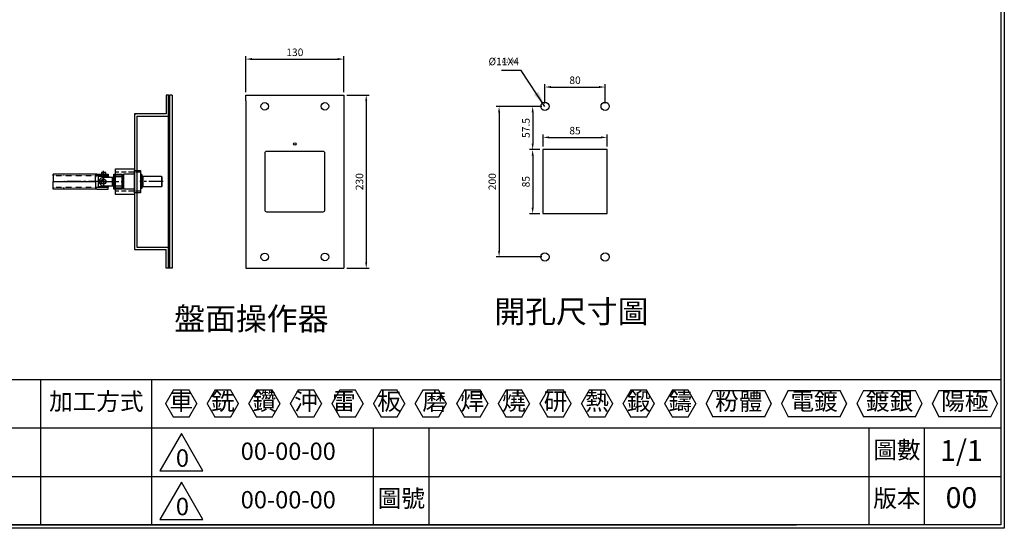
# Model space of a CAD drawing. Units: millimetres. Extents: x 1355 to 3968, y 728 to 2576.
# Drawn here: x 2661 to 3968, y 728 to 1404 of the extents above; entities that cross this region are included whole.
import ezdxf
from ezdxf.enums import TextEntityAlignment as Align

# ---------------------------------------------------------------- set-up
doc = ezdxf.new("R2010")
doc.units = ezdxf.units.MM
for name, pattern in [('CENTER2', [28.575, 19.05, -3.175, 3.175, -3.175]), ('DASHED2', [9.525, 6.35, -3.175]), ('HIDDEN2', [0.1875, 0.125, -0.0625])]:
    doc.linetypes.add(name, pattern=pattern)
for name, color, linetype in [('C', 3, 'CENTER2'), ('H', 6, 'HIDDEN2'), ('圖層1', 1, 'Continuous'), ('圖框', 7, 'Continuous'), ('尺度線', 1, 'Continuous'), ('文字', 6, 'Continuous'), ('虛線', 6, 'DASHED2'), ('輪廓線', 7, 'Continuous')]:
    doc.layers.add(name, color=color, linetype=linetype)
doc.layers.add('R', color=7, linetype='Continuous', lineweight=25)
doc.styles.add('MONOTXT', font='monotxt', dxfattribs={"height": 3.5})
doc.styles.add('ROMAND', font='ROMAND.shx', dxfattribs={"bigfont": 'chineset.shx'})
doc.styles.add('標楷體', font='kaiu_0.ttf')
doc.dimstyles.new('HC-1', dxfattribs={"dimscale": 0, "dimtxt": 2.5, "dimasz": 2, "dimexe": 1, "dimexo": 1, "dimgap": 1, "dimtad": 1, "dimdsep": 46, "dimtxsty": 'ROMAND', "dimcen": 0.5, "dimclrd": 1, "dimclre": 1, "dimclrt": 7, "dimadec": 0, "dimazin": 0, "dimtfac": 1, "dimtofl": 0, "dimtmove": 2, "dimatfit": 3, "dimfxl": 1, "dimtolj": 1, "dimarcsym": 0})
doc.dimstyles.new('STANDARD-H14', dxfattribs={"dimscale": 14, "dimtxt": 2, "dimasz": 1.5, "dimexe": 1, "dimexo": 1, "dimgap": 1, "dimtad": 1, "dimdsep": 46, "dimtxsty": 'ROMAND', "dimcen": 1.5, "dimclrd": 1, "dimclre": 1, "dimclrt": 7, "dimadec": 0, "dimazin": 0, "dimtfac": 1, "dimtofl": 0, "dimtmove": 2, "dimatfit": 3, "dimfxl": 1, "dimtolj": 1, "dimarcsym": 0})

# ---------------------------------------------------------------- blocks, each defined once
blk = doc.blocks.new('A$C38A04E31')
for points in [[(-24, -11.7), (-16, -11.7), (-16, 18.3), (-24, 18.3)], [(-16, -13.7), (9, -13.7), (9, 20.3), (-16, 20.3)]]:
    blk.add_lwpolyline(points, close=True)
at = {"layer": '虛線'}
for p, q in [((-24, 16.1), (9, 16.1)), ((-24, -9.4), (9, -9.4))]:
    blk.add_line(p, q, dxfattribs=at)
blk = doc.blocks.new('A$C001B2A55')
for p, q in [((-50.1, 9.9), (-108.1, 9.9)), ((-108.1, 9.9), (-108.1, 0)), ((-108.1, 7.6), (-108.1, 9.9)), ((-108.1, 0), (-51.8, 0)), ((-108.1, -9.9), (-108.1, 0)), ((-108.1, 0), (-51.8, 0)), ((-51.8, 0), (-51.8, 8.2)), ((-34.9, 7.6), (-51.8, 7.6)), ((-51.8, 0), (-51.8, -8.2)), ((-50.1, 9.9), (-34.9, 9.9)), ((-48.1, 6.6), (-47.6, 7.1)), ((-48.1, 6.6), (-48.1, -6.6)), ((-34.1, 6.6), (-48.1, 6.6)), ((-34.6, 7.1), (-47.6, 7.1)), ((-38.3, 12.1), (-43.8, 12.1)), ((-43.8, 12.1), (-43.8, 9.9)), ((-43.8, 7.6), (-43.8, 7.1)), ((-27.6, 5.6), (-41.1, 5.6)), ((-38.3, 9.9), (-38.3, 12.1)), ((-38.3, 7.1), (-38.3, 7.6)), ((-34.9, 9.9), (-34.9, 7.6)), ((-34.6, 7.1), (-34.1, 6.6)), ((-34.1, 5.6), (-34.1, 6.6)), ((-29.8, 5.6), (-29.8, -5.6)), ((-27.6, 5.1), (-29.8, 5.6)), ((-27.6, -9.9), (-27.6, 9.9)), ((-27.6, 9.9), (-16.3, 9.9)), ((-16.3, 8.4), (-27.6, 8.4)), ((-27.6, 8.4), (-27.6, -8.4)), ((-16.3, 6.2), (-27.6, 6.2)), ((-27.6, -5.6), (-27.6, 5.6)), ((-16.3, 9.9), (-16.3, -9.9)), ((-16.3, -8.4), (-16.3, 8.4)), ((-108.1, -7.6), (-108.1, -9.9)), ((-50.1, -9.9), (-108.1, -9.9)), ((-34.9, -7.6), (-51.8, -7.6)), ((-50.1, -9.9), (-34.9, -9.9)), ((-48.1, -6.6), (-34.1, -6.6)), ((-47.6, -7.1), (-48.1, -6.6)), ((-47.6, -7.1), (-34.6, -7.1)), ((-43.8, -7.1), (-43.8, -7.6)), ((-41.1, -5.6), (-27.6, -5.6)), ((-38.3, -7.6), (-38.3, -7.1)), ((-34.9, -9.9), (-34.9, -7.6)), ((-34.6, -7.1), (-34.1, -6.6)), ((-34.1, -6.6), (-34.1, -5.6)), ((-27.6, -5.1), (-29.8, -5.6)), ((-16.3, -6.2), (-27.6, -6.2)), ((-27.6, -8.4), (-16.3, -8.4)), ((-16.3, -9.9), (-27.6, -9.9))]:
    blk.add_line(p, q)
for radius in [3.38, 2.81]:
    blk.add_circle((-41.1, 0), radius)
for centre, radius, start, end in [((-50.1, 8.2), 1.69, 90, 180), ((-50.1, 5.9), 1.69, 90, 180), ((-41.1, 0), 5.63, 90, 270), ((-50.1, -5.9), 1.69, 180, 270), ((-50.1, -8.2), 1.69, 180, 270)]:
    blk.add_arc(centre, radius, start, end)
at = {"layer": 'C'}
for p, q in [((-41.1, 1.1), (-41.1, 14.3)), ((-42.2, 0), (-93.4, 0)), ((-42.2, 0), (-47.3, 0)), ((-42.2, 0), (-45, 0)), ((-40.5, 0), (-41.7, 0)), ((-40.5, 0), (-41.7, 0)), ((-41.1, 12.7), (-41.1, 4.8)), ((-41.1, 1.1), (-41.1, 6.2)), ((-41.1, -0.6), (-41.1, 0.6)), ((-41.1, 0.6), (-41.1, -0.6)), ((-40, 0), (-14.5, 0)), ((-40, 0), (-37.1, 0)), ((-41.1, -1.1), (-41.1, -6.2))]:
    blk.add_line(p, q, dxfattribs=at)
at = {"layer": 'H'}
for p, q in [((-51.8, 7.6), (-108.1, 7.6)), ((-94, 9.9), (-94, 7.6)), ((-51.8, -7.6), (-108.1, -7.6)), ((-94, -9.9), (-94, -7.6))]:
    blk.add_line(p, q, dxfattribs=at)
at = {"layer": 'R'}
for p, q in [((0, 14.1), (-0.6, 14.1)), ((-14.7, 7), (-16.3, 7)), ((-14.7, 7), (-14.7, -7)), ((-14.6, 6.5), (-14.7, 6.5)), ((-14.6, 9.9), (-14.6, -9.9)), ((-0.6, 9.9), (-14.6, 9.9)), ((0, 9.7), (-0.6, 9.7)), ((-14.7, -7), (-16.3, -7)), ((-14.6, -6.5), (-14.7, -6.5)), ((-0.6, -9.9), (-14.6, -9.9)), ((0, -9.7), (-0.6, -9.7))]:
    blk.add_line(p, q, dxfattribs=at)
blk = doc.blocks.new('*D55')
at = {"layer": 'DEFPOINTS', "color": 0, "transparency": 16777216}
for p in [(3091.5, 1303.5), (3091.5, 1073.5), (3121.3, 1073.5)]:
    blk.add_point(p, dxfattribs=at)
at = {"layer": '尺度線', "color": 1, "lineweight": -2, "transparency": 16777216}
for p, q in [((3095.5, 1303.5), (3125.3, 1303.5)), ((3121.3, 1295.5), (3121.3, 1081.5)), ((3095.5, 1073.5), (3125.3, 1073.5))]:
    blk.add_line(p, q, dxfattribs=at)
at = {"layer": '尺度線', "color": 1, "transparency": 16777216}
for points in [[(3119.9, 1295.5), (3122.6, 1295.5), (3121.3, 1303.5)], [(3119.9, 1081.5), (3122.6, 1081.5), (3121.3, 1073.5)]]:
    blk.add_solid(points, dxfattribs=at)
at = {"layer": '尺度線', "color": 7, "transparency": 16777216, "insert": (3112.3, 1188.5), "char_height": 10, "attachment_point": 5, "rotation": 90, "style": 'ROMAND'}
blk.add_mtext('\\A1;230', dxfattribs=at)
blk = doc.blocks.new('*D49')
at = {"layer": 'DEFPOINTS', "color": 0, "transparency": 16777216}
for p in [(3091.5, 1351.3), (2961.5, 1303.5), (3091.5, 1303.5)]:
    blk.add_point(p, dxfattribs=at)
at = {"layer": '尺度線', "color": 1, "lineweight": -2, "transparency": 16777216}
for p, q in [((2961.5, 1307.5), (2961.5, 1355.3)), ((2969.5, 1351.3), (3083.5, 1351.3)), ((3091.5, 1307.5), (3091.5, 1355.3))]:
    blk.add_line(p, q, dxfattribs=at)
at = {"layer": '尺度線', "color": 1, "transparency": 16777216}
for points in [[(2969.5, 1352.7), (2969.5, 1350), (2961.5, 1351.3)], [(3083.5, 1352.7), (3083.5, 1350), (3091.5, 1351.3)]]:
    blk.add_solid(points, dxfattribs=at)
at = {"layer": '尺度線', "color": 7, "transparency": 16777216, "insert": (3026.5, 1360.3), "char_height": 10, "attachment_point": 5, "style": 'ROMAND'}
blk.add_mtext('\\A1;130', dxfattribs=at)
blk = doc.blocks.new('*D50')
at = {"layer": 'DEFPOINTS', "color": 0, "transparency": 16777216}
for p in [(3438.4, 1314.2), (3358.4, 1288.5), (3438.4, 1288.5)]:
    blk.add_point(p, dxfattribs=at)
at = {"layer": '尺度線', "color": 1, "lineweight": -2, "transparency": 16777216}
for p, q in [((3358.4, 1292.5), (3358.4, 1318.2)), ((3366.4, 1314.2), (3430.4, 1314.2)), ((3438.4, 1292.5), (3438.4, 1318.2))]:
    blk.add_line(p, q, dxfattribs=at)
at = {"layer": '尺度線', "color": 1, "transparency": 16777216}
for points in [[(3366.4, 1315.5), (3366.4, 1312.8), (3358.4, 1314.2)], [(3430.4, 1315.5), (3430.4, 1312.8), (3438.4, 1314.2)]]:
    blk.add_solid(points, dxfattribs=at)
at = {"layer": '尺度線', "color": 7, "transparency": 16777216, "insert": (3398.4, 1323.2), "char_height": 10, "attachment_point": 5, "style": 'ROMAND'}
blk.add_mtext('\\A1;80', dxfattribs=at)
blk = doc.blocks.new('*D51')
at = {"layer": 'DEFPOINTS', "color": 0, "transparency": 16777216}
for p in [(3358.4, 1288.5), (3297.6, 1088.5), (3358.4, 1088.5)]:
    blk.add_point(p, dxfattribs=at)
at = {"layer": '尺度線', "color": 1, "lineweight": -2, "transparency": 16777216}
for p, q in [((3354.4, 1288.5), (3293.6, 1288.5)), ((3297.6, 1280.5), (3297.6, 1096.5)), ((3354.4, 1088.5), (3293.6, 1088.5))]:
    blk.add_line(p, q, dxfattribs=at)
at = {"layer": '尺度線', "color": 1, "transparency": 16777216}
for points in [[(3296.3, 1280.5), (3298.9, 1280.5), (3297.6, 1288.5)], [(3296.3, 1096.5), (3298.9, 1096.5), (3297.6, 1088.5)]]:
    blk.add_solid(points, dxfattribs=at)
at = {"layer": '尺度線', "color": 7, "transparency": 16777216, "insert": (3288.6, 1188.5), "char_height": 10, "attachment_point": 5, "rotation": 90, "style": 'ROMAND'}
blk.add_mtext('\\A1;200', dxfattribs=at)
blk = doc.blocks.new('*D52')
at = {"layer": 'DEFPOINTS', "color": 0, "transparency": 16777216}
for p in [(3440.9, 1247.3), (3355.9, 1231), (3440.9, 1231)]:
    blk.add_point(p, dxfattribs=at)
at = {"layer": '尺度線', "color": 1, "lineweight": -2, "transparency": 16777216}
for p, q in [((3355.9, 1235), (3355.9, 1251.3)), ((3363.9, 1247.3), (3432.9, 1247.3)), ((3440.9, 1235), (3440.9, 1251.3))]:
    blk.add_line(p, q, dxfattribs=at)
at = {"layer": '尺度線', "color": 1, "transparency": 16777216}
for points in [[(3363.9, 1248.6), (3363.9, 1246), (3355.9, 1247.3)], [(3432.9, 1248.6), (3432.9, 1246), (3440.9, 1247.3)]]:
    blk.add_solid(points, dxfattribs=at)
at = {"layer": '尺度線', "color": 7, "transparency": 16777216, "insert": (3398.4, 1256.3), "char_height": 10, "attachment_point": 5, "style": 'ROMAND'}
blk.add_mtext('\\A1;85', dxfattribs=at)
blk = doc.blocks.new('*D53')
at = {"layer": 'DEFPOINTS', "color": 0, "transparency": 16777216}
for p in [(3358.4, 1288.5), (3342.2, 1231), (3355.9, 1231)]:
    blk.add_point(p, dxfattribs=at)
at = {"layer": '尺度線', "color": 1, "lineweight": -2, "transparency": 16777216}
for p, q in [((3354.4, 1288.5), (3338.2, 1288.5)), ((3342.2, 1280.5), (3342.2, 1239)), ((3351.9, 1231), (3338.2, 1231))]:
    blk.add_line(p, q, dxfattribs=at)
at = {"layer": '尺度線', "color": 1, "transparency": 16777216}
for points in [[(3340.8, 1280.5), (3343.5, 1280.5), (3342.2, 1288.5)], [(3340.8, 1239), (3343.5, 1239), (3342.2, 1231)]]:
    blk.add_solid(points, dxfattribs=at)
at = {"layer": '尺度線', "color": 7, "transparency": 16777216, "insert": (3333.2, 1259.8), "char_height": 10, "attachment_point": 5, "rotation": 90, "style": 'ROMAND'}
blk.add_mtext('\\A1;57.5', dxfattribs=at)
blk = doc.blocks.new('*D54')
at = {"layer": 'DEFPOINTS', "color": 0, "transparency": 16777216}
for p in [(3355.9, 1231), (3342.2, 1146), (3355.9, 1146)]:
    blk.add_point(p, dxfattribs=at)
at = {"layer": '尺度線', "color": 1, "lineweight": -2, "transparency": 16777216}
for p, q in [((3351.9, 1231), (3338.2, 1231)), ((3342.2, 1223), (3342.2, 1154)), ((3351.9, 1146), (3338.2, 1146))]:
    blk.add_line(p, q, dxfattribs=at)
at = {"layer": '尺度線', "color": 1, "transparency": 16777216}
for points in [[(3340.8, 1223), (3343.5, 1223), (3342.2, 1231)], [(3340.8, 1154), (3343.5, 1154), (3342.2, 1146)]]:
    blk.add_solid(points, dxfattribs=at)
at = {"layer": '尺度線', "color": 7, "transparency": 16777216, "insert": (3333.2, 1188.5), "char_height": 10, "attachment_point": 5, "rotation": 90, "style": 'ROMAND'}
blk.add_mtext('\\A1;85', dxfattribs=at)

msp = doc.modelspace()

# ---------------------------------------------------------------- linework, layer by layer
for p, q in [((2858.722, 1303.545), (2855.722, 1303.545)), ((2855.722, 1303.545), (2855.722, 1278.545)), ((2858.722, 1073.545), (2858.722, 1303.545)), ((2858.722, 1303.545), (2860.722, 1303.545)), ((2858.722, 1303.545), (2858.722, 1278.545)), ((2860.722, 1073.547), (2860.722, 1303.547)), ((2863.722, 1303.547), (2860.722, 1303.547)), ((2860.722, 1108.545), (2860.722, 1303.545)), ((2863.722, 1303.547), (2863.722, 1073.547)), ((2961.516, 1296.047), (2961.516, 1303.547)), ((2961.516, 1303.547), (3091.516, 1303.547)), ((2961.516, 1296.047), (2961.516, 1073.547)), ((3091.516, 1303.547), (3091.516, 1296.047)), ((3091.516, 1296.047), (3091.516, 1073.547)), ((2855.722, 1278.545), (2813.722, 1278.545)), ((2813.722, 1278.545), (2815.722, 1278.545)), ((2813.722, 1278.545), (2813.722, 1098.545)), ((2816.722, 1275.545), (2858.722, 1275.545)), ((2816.722, 1275.545), (2816.722, 1101.545)), ((2858.722, 1276.545), (2858.722, 1278.545)), ((2858.722, 1276.545), (2858.722, 1100.545)), ((3064.016, 1228.547), (2989.016, 1228.547)), ((3355.883, 1231.047), (3355.883, 1146.047)), ((3440.883, 1231.047), (3355.883, 1231.047)), ((3440.883, 1146.047), (3440.883, 1231.047)), ((2986.516, 1226.047), (2986.516, 1151.047)), ((3066.516, 1151.047), (3066.516, 1226.047)), ((2989.016, 1148.547), (3064.016, 1148.547)), ((3355.883, 1146.047), (3440.883, 1146.047)), ((2813.722, 1098.545), (2855.722, 1098.545)), ((2816.722, 1101.545), (2858.722, 1101.545)), ((2855.722, 1073.545), (2855.722, 1098.545)), ((2858.722, 1100.545), (2858.722, 1098.545)), ((2858.722, 1098.545), (2858.722, 1073.545)), ((2860.722, 1073.545), (2860.722, 1108.545)), ((2858.722, 1073.545), (2855.722, 1073.545)), ((2860.722, 1073.545), (2858.722, 1073.545)), ((2863.722, 1073.547), (2860.722, 1073.547)), ((2961.516, 1073.547), (3091.516, 1073.547))]:
    msp.add_line(p, q)
for centre, radius in [((2986.516, 1288.547), 5), ((3066.516, 1288.547), 5), ((3026.516, 1238.547), 1.6), ((2986.516, 1088.547), 5), ((3066.516, 1088.547), 5)]:
    msp.add_circle(centre, radius)
for centre, start, end in [((2989.016, 1226.047), 90, 180), ((3064.016, 1226.047), 0, 90), ((2989.016, 1151.047), 180, 270), ((3064.016, 1151.047), 270, 0)]:
    msp.add_arc(centre, 2.5, start, end)
at = {"layer": 'C'}
msp.add_line((2851.727, 1188.545), (2820.77, 1188.545), dxfattribs=at)
at = {"layer": 'R'}
for p, q in [((2823.579, 1198.238), (2821.722, 1198.238)), ((2823.579, 1198.238), (2823.579, 1179.267)), ((2824.705, 1195.019), (2823.579, 1195.019)), ((2824.705, 1195.582), (2824.705, 1181.508)), ((2849.475, 1195.582), (2824.705, 1195.582)), ((2849.475, 1195.582), (2849.475, 1181.508)), ((2849.475, 1195.582), (2850.038, 1195.019)), ((2850.038, 1195.019), (2850.038, 1182.071)), ((2823.579, 1179.267), (2821.722, 1179.267)), ((2824.705, 1182.071), (2823.579, 1182.071)), ((2849.475, 1181.508), (2824.705, 1181.508)), ((2850.038, 1182.071), (2849.475, 1181.508))]:
    msp.add_line(p, q, dxfattribs=at)
at = {"layer": '圖層1', "color": 7}
for centre in [(3358.383, 1288.547), (3438.383, 1288.547), (3358.383, 1088.547), (3438.383, 1088.547)]:
    msp.add_circle(centre, 5.5, dxfattribs=at)
at = {"layer": '圖框'}
for p, q in [((1387.632, 925.936), (3963.596, 925.936)), ((2689.414, 732.739), (2689.414, 925.936)), ((2836.612, 732.739), (2836.612, 925.936)), ((2211.021, 861.537), (3963.596, 861.537)), ((3131.008, 732.739), (3131.008, 861.537)), ((3204.607, 732.739), (3204.607, 861.537)), ((3788.799, 732.739), (3788.799, 861.537)), ((3862.398, 732.739), (3862.398, 861.537)), ((2211.021, 797.138), (3963.596, 797.138)), ((2346.259, 732.739), (3692.2, 732.739))]:
    msp.add_line(p, q, dxfattribs=at)
for points in [[(1383.032, 728.139), (1383.032, 2512.914), (3968.196, 2512.914), (3968.196, 728.139)], [(1387.632, 732.739), (1387.632, 2508.314), (3963.596, 2508.314), (3963.596, 732.739)]]:
    msp.add_lwpolyline(points, close=True, dxfattribs=at)
at = {"layer": '圖框', "color": 7, "const_width": 1.725}
for points in [[(2865.351, 911.681), (2855.002, 893.755), (2865.351, 875.828), (2886.051, 875.828), (2896.401, 893.755), (2886.051, 911.681)], [(2920.551, 911.681), (2910.201, 893.755), (2920.551, 875.828), (2941.25, 875.828), (2951.6, 893.755), (2941.25, 911.681)], [(2975.75, 911.681), (2965.4, 893.755), (2975.75, 875.828), (2996.45, 875.828), (3006.799, 893.755), (2996.45, 911.681)], [(3030.949, 911.681), (3020.599, 893.755), (3030.949, 875.828), (3051.649, 875.828), (3061.999, 893.755), (3051.649, 911.681)], [(3086.148, 911.681), (3075.798, 893.755), (3086.148, 875.828), (3106.848, 875.828), (3117.198, 893.755), (3106.848, 911.681)], [(3141.348, 911.681), (3130.998, 893.755), (3141.348, 875.828), (3162.047, 875.828), (3172.397, 893.755), (3162.047, 911.681)], [(3196.547, 911.681), (3186.197, 893.755), (3196.547, 875.828), (3217.246, 875.828), (3227.596, 893.755), (3217.246, 911.681)], [(3251.746, 911.681), (3241.396, 893.755), (3251.746, 875.828), (3272.446, 875.828), (3282.796, 893.755), (3272.446, 911.681)], [(3306.945, 911.681), (3296.595, 893.755), (3306.945, 875.828), (3327.645, 875.828), (3337.995, 893.755), (3327.645, 911.681)], [(3362.144, 911.681), (3351.795, 893.755), (3362.144, 875.828), (3382.844, 875.828), (3393.194, 893.755), (3382.844, 911.681)], [(3417.344, 911.681), (3406.994, 893.755), (3417.344, 875.828), (3438.043, 875.828), (3448.393, 893.755), (3438.043, 911.681)], [(3472.543, 911.681), (3462.193, 893.755), (3472.543, 875.828), (3493.243, 875.828), (3503.592, 893.755), (3493.243, 911.681)], [(3527.742, 911.681), (3517.392, 893.755), (3527.742, 875.828), (3548.442, 875.828), (3558.792, 893.755), (3548.442, 911.681)], [(3572.592, 893.755), (3581.216, 876.505), (3650.215, 876.505), (3658.84, 893.755), (3650.215, 911.004), (3581.216, 911.004)], [(3672.64, 893.755), (3681.265, 876.505), (3750.264, 876.505), (3758.889, 893.755), (3750.264, 911.004), (3681.265, 911.004)], [(3772.689, 893.755), (3781.314, 876.505), (3850.313, 876.505), (3858.938, 893.755), (3850.313, 911.004), (3781.314, 911.004)], [(3872.737, 893.755), (3881.362, 876.505), (3950.361, 876.505), (3958.986, 893.755), (3950.361, 911.004), (3881.362, 911.004)]]:
    msp.add_lwpolyline(points, close=True, dxfattribs=at)
at = {"layer": '圖框', "color": 7}
for points in [[(2875.921, 854.032), (2847.238, 804.353), (2904.603, 804.353)], [(2875.921, 789.633), (2847.238, 739.954), (2904.603, 739.954)]]:
    msp.add_lwpolyline(points, close=True, dxfattribs=at)

# ---------------------------------------------------------------- block references
at = {"layer": '圖框'}
msp.add_blockref('A$C001B2A55', (2813.722, 1188.545), dxfattribs=at)
at = {"layer": '圖框', "xscale": -1}
msp.add_blockref('A$C38A04E31', (2797.687, 1185.219), dxfattribs=at)

# ---------------------------------------------------------------- texts
at = {"layer": '圖層1', "color": 7, "attachment_point": 1, "style": 'ROMAND'}
for insert, char_height in [((3283.508, 1353.091), 10), ((3301.223, 1351.068), 5)]:
    msp.add_mtext_dynamic_manual_height_columns('%%C11X4', width=24.15902, gutter_width=25, heights=[0], dxfattribs=dict(at, insert=insert, char_height=char_height))
at = {"layer": '圖框', "color": 7, "style": '標楷體'}
for s, height, p in [('車', 23, (2875.701, 893.755)), ('銑', 23, (2930.9, 893.755)), ('鑽', 23, (2986.1, 893.755)), ('沖', 23, (3041.299, 893.755)), ('雷', 23, (3091.898, 893.755)), ('板', 23, (3151.697, 893.755)), ('磨', 23, (3211.497, 893.755)), ('焊', 23, (3262.096, 893.755)), ('燒', 23, (3317.295, 893.755)), ('研', 23, (3372.494, 893.755)), ('熱', 23, (3427.694, 893.755)), ('鍛', 23, (3482.893, 893.755)), ('鑄', 23, (3538.092, 893.755)), ('粉體', 22.9997, (3615.716, 893.755)), ('電鍍', 22.9997, (3715.765, 893.755)), ('鍍銀', 22.9997, (3815.813, 893.755)), ('陽極', 22.9997, (3915.862, 893.755))]:
    msp.add_text(s, height=height, dxfattribs=at).set_placement(p, align=Align.MIDDLE)
at = {"layer": '圖框', "color": 7, "style": 'MONOTXT'}
for p in [(2868.532, 809.891), (2868.532, 745.492)]:
    msp.add_text('0', height=23.184, dxfattribs=at).set_placement(p)
at = {"layer": '文字'}
for s, height, style, p in [('加工方式', 22.9997, '標楷體', (2763.013, 893.737)), ('00-00-00', 22.9997, 'ROMAND', (3017.795, 827.531)), ('圖數', 22.9997, '標楷體', (3825.598, 829.338)), ('1/1', 27.5996, 'ROMAND', (3911.253, 827.891)), ('00-00-00', 22.9997, 'ROMAND', (3017.795, 763.132)), ('圖號', 22.9997, '標楷體', (3167.807, 764.939)), ('版本', 22.9997, '標楷體', (3825.598, 764.939)), ('00', 27.5996, 'ROMAND', (3911.253, 765.395))]:
    msp.add_text(s, height=height, dxfattribs=dict(at, style=style)).set_placement(p, align=Align.MIDDLE)
at = {"layer": '輪廓線', "char_height": 30, "attachment_point": 1, "style": '標楷體'}
for s, width, gutter_width, insert in [('開孔尺寸圖', 375.08754, 15, (3291.33, 1031.01)), ('盤面操作器', 227.15253, 30, (2866.468, 1021.467))]:
    msp.add_mtext_dynamic_manual_height_columns(s, width=width, gutter_width=gutter_width, heights=[0], dxfattribs=dict(at, insert=insert))

# ---------------------------------------------------------------- dimensions: what is measured, and where the dimension line sits
at = {"layer": '尺度線'}
for base, p1, p2, picture, middle in [((3091.516, 1351.347), (2961.516, 1303.547), (3091.516, 1303.547), '*D49', (3026.516, 1360.347)), ((3438.383, 1314.18), (3358.383, 1288.547), (3438.383, 1288.547), '*D50', (3398.383, 1323.18)), ((3440.883, 1247.286), (3355.883, 1231.047), (3440.883, 1231.047), '*D52', (3398.383, 1256.286))]:
    dim = msp.add_linear_dim(base=base, p1=p1, p2=p2, dimstyle='HC-1', override={"dimscale": 4}, dxfattribs=at)
    dim.commit()
    dim.dimension.update_dxf_attribs({"geometry": picture, "text_midpoint": middle})
for base, p1, p2, picture, middle in [((3121.251, 1073.547), (3091.516, 1303.547), (3091.516, 1073.547), '*D55', (3112.251, 1188.547)), ((3297.606, 1088.547), (3358.383, 1288.547), (3358.383, 1088.547), '*D51', (3288.606, 1188.547)), ((3342.155, 1231.047), (3358.383, 1288.547), (3355.883, 1231.047), '*D53', (3333.155, 1259.797)), ((3342.155, 1146.047), (3355.883, 1231.047), (3355.883, 1146.047), '*D54', (3333.155, 1188.547))]:
    dim = msp.add_linear_dim(base=base, p1=p1, p2=p2, angle=90, dimstyle='HC-1', override={"dimscale": 4}, dxfattribs=at)
    dim.commit()
    dim.dimension.update_dxf_attribs({"geometry": picture, "text_midpoint": middle})

# ---------------------------------------------------------------- leaders
at = {"layer": '圖層1', "color": 7}
msp.add_leader([(3358.383, 1288.547), (3326.739, 1336.15), (3300.68, 1336.15)], dimstyle='STANDARD-H14', override={"dimgap": 1, "dimtad": 0}, dxfattribs=at)

doc.saveas('drawing.dxf')
